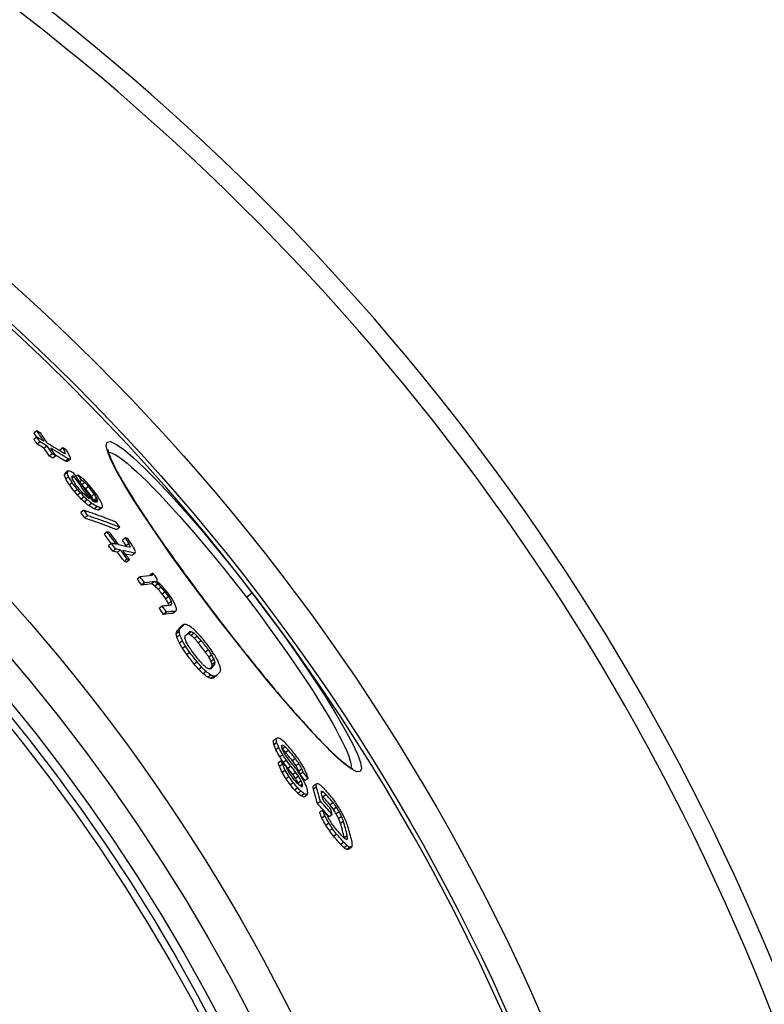
# Model space of a CAD drawing. Extents: x 112280 to 137735, y -2177 to 16835.
# Drawn here: x 116390 to 116598, y 10521 to 10797 of the extents above; entities that cross this region are included whole.
import ezdxf

# ---------------------------------------------------------------- set-up
doc = ezdxf.new("R2010")
doc.units = 0
doc.header["$LTSCALE"] = 2.5
doc.layers.add('VIDITELNÁ__ISO_', color=7, linetype='CONTINUOUS')
doc.layers.add('VIDITELNÁ_TENKÁ__ISO_', color=7, linetype='CONTINUOUS')

msp = doc.modelspace()

# ---------------------------------------------------------------- linework, layer by layer
at = {"layer": 'VIDITELNÁ__ISO_'}
for p, q in [((116394.63, 10680.25), (116393.81, 10679.62)), ((116394.65, 10682.01), (116393.83, 10681.38)), ((116395.53, 10678.91), (116394.71, 10678.28)), ((116397.54, 10677.73), (116396.72, 10677.1)), ((116401.92, 10677.26), (116401.11, 10676.63)), ((116398.96, 10675.57), (116398.14, 10674.94)), ((116399.96, 10674.97), (116399.14, 10674.34)), ((116402.58, 10676.07), (116402.15, 10675.74)), ((116403.46, 10674.11), (116402.65, 10673.49)), ((116404.08, 10674.04), (116403.26, 10673.42)), ((116403.16, 10670.29), (116402.34, 10669.66)), ((116403.4, 10670.76), (116402.58, 10670.13)), ((116403.55, 10669.14), (116402.73, 10668.51)), ((116405.1, 10669.16), (116404.54, 10668.73)), ((116406.19, 10669.57), (116405.66, 10669.16)), ((116404.57, 10667.47), (116403.75, 10666.84)), ((116407.24, 10668.1), (116406.7, 10667.69)), ((116408.08, 10667.49), (116407.28, 10666.87)), ((116409.13, 10666.39), (116408.31, 10665.76)), ((116406.02, 10665.59), (116405.2, 10664.96)), ((116406.86, 10664.6), (116406.04, 10663.97)), ((116407.9, 10663.5), (116407.08, 10662.87)), ((116410.79, 10664.22), (116409.97, 10663.59)), ((116408.74, 10662.7), (116407.92, 10662.07)), ((116410.01, 10661.68), (116409.19, 10661.06)), ((116411.4, 10663.14), (116410.58, 10662.51)), ((116411.5, 10660.75), (116410.68, 10660.12)), ((116411.6, 10662.65), (116410.83, 10662.07)), ((116413.02, 10660.57), (116412.2, 10659.95)), ((116407.82, 10659.76), (116406.99, 10659.13)), ((116408.93, 10658.21), (116408.11, 10657.58)), ((116412.58, 10660.41), (116411.76, 10659.78)), ((116417.86, 10654.96), (116417.04, 10654.33)), ((116414.33, 10653.7), (116413.51, 10653.07)), ((116415.56, 10650.47), (116414.74, 10649.84)), ((116419.44, 10651.99), (116418.62, 10651.36)), ((116420.45, 10650.43), (116419.64, 10649.81)), ((116420.83, 10649.56), (116420.57, 10649.36)), ((116416.73, 10648.87), (116415.91, 10648.24)), ((116418.09, 10648.59), (116417.27, 10647.96)), ((116422.07, 10647.67), (116421.25, 10647.04)), ((116419.94, 10646.01), (116419.12, 10645.39)), ((116420.61, 10645.87), (116419.79, 10645.24)), ((116427.12, 10642.15), (116426.3, 10641.52)), ((116427.12, 10641.8), (116426.6, 10641.4)), ((116423.59, 10641.07), (116422.77, 10640.44)), ((116424.84, 10639.43), (116424.01, 10638.8)), ((116427.63, 10639.75), (116426.81, 10639.12)), ((116428.5, 10639.13), (116427.68, 10638.5)), ((116429.49, 10638.16), (116428.67, 10637.54)), ((116430.6, 10636.86), (116429.79, 10636.23)), ((116431.59, 10635.54), (116430.77, 10634.91)), ((116432.32, 10634.19), (116431.5, 10633.57)), ((116432.44, 10633.49), (116431.9, 10633.08)), ((116429.77, 10632.84), (116428.95, 10632.21)), ((116430.99, 10631.18), (116430.16, 10630.55)), ((116433.53, 10631.47), (116432.71, 10630.84)), ((116435.83, 10627.68), (116435.01, 10627.05)), ((116434.52, 10625.75), (116433.69, 10625.12)), ((116434.66, 10626.48), (116433.84, 10625.85)), ((116434.71, 10624.77), (116433.89, 10624.14)), ((116437.94, 10625.7), (116437.12, 10625.08)), ((116438.68, 10625.28), (116437.86, 10624.65)), ((116435.41, 10623.13), (116434.59, 10622.5)), ((116439.6, 10624.45), (116438.78, 10623.82)), ((116440.69, 10623.21), (116439.88, 10622.59)), ((116436.28, 10621.65), (116435.45, 10621.02)), ((116437.47, 10619.92), (116436.65, 10619.29)), ((116442.73, 10620.58), (116441.91, 10619.95)), ((116443.67, 10619.18), (116442.85, 10618.55)), ((116439.51, 10617.29), (116438.68, 10616.65)), ((116444.27, 10618.03), (116443.46, 10617.4)), ((116444.5, 10616.49), (116443.68, 10615.86)), ((116444.55, 10617.13), (116443.73, 10616.51)), ((116440.85, 10615.72), (116440.03, 10615.08)), ((116442.03, 10614.56), (116441.2, 10613.92)), ((116443.36, 10613.56), (116442.53, 10612.93)), ((116444.18, 10613.22), (116443.36, 10612.59)), ((116444.83, 10613.3), (116444.01, 10612.67)), ((116461.7, 10595.71), (116460.88, 10595.08)), ((116461.85, 10594.65), (116461.03, 10594.02)), ((116462.45, 10593.23), (116461.63, 10592.6)), ((116463.58, 10593.84), (116463.22, 10593.56)), ((116464.24, 10593.4), (116463.45, 10592.79)), ((116465.18, 10592.46), (116464.36, 10591.83)), ((116463.11, 10589.52), (116462.29, 10588.89)), ((116463.53, 10591.24), (116462.71, 10590.61)), ((116464.55, 10589.66), (116463.73, 10589.03)), ((116467.09, 10590.15), (116466.27, 10589.52)), ((116468.07, 10588.78), (116467.26, 10588.15)), ((116463.43, 10588.59), (116462.61, 10587.96)), ((116464.25, 10586.86), (116463.43, 10586.23)), ((116465.78, 10588.01), (116464.96, 10587.38)), ((116467.22, 10586.27), (116466.4, 10585.64)), ((116468.88, 10587.28), (116468.06, 10586.65)), ((116469.2, 10586.35), (116468.38, 10585.72)), ((116465.28, 10585.06), (116464.46, 10584.43)), ((116466.5, 10583.4), (116465.68, 10582.77)), ((116467.96, 10585.19), (116467.14, 10584.56)), ((116468.72, 10583.89), (116467.9, 10583.26)), ((116470.62, 10584.6), (116469.8, 10583.97)), ((116467.7, 10581.96), (116466.87, 10581.33)), ((116468.62, 10581.02), (116467.8, 10580.38)), ((116469.03, 10582.96), (116468.43, 10582.49)), ((116469.08, 10582.52), (116468.76, 10582.27)), ((116472.86, 10583.01), (116472.04, 10582.38)), ((116472.95, 10582.19), (116472.13, 10581.56)), ((116474.85, 10580.78), (116474.36, 10580.41)), ((116469.53, 10580.29), (116468.71, 10579.66)), ((116470.38, 10579.99), (116469.56, 10579.36)), ((116474.07, 10578.16), (116473.25, 10577.53)), ((116475.65, 10580.06), (116474.83, 10579.43)), ((116477.61, 10577.81), (116476.79, 10577.18)), ((116474.72, 10575.73), (116473.9, 10575.1)), ((116478.55, 10576.54), (116477.74, 10575.91)), ((116479.35, 10575.25), (116478.54, 10574.62)), ((116475.29, 10574.12), (116474.47, 10573.49)), ((116477.37, 10574.44), (116476.56, 10573.81)), ((116480.01, 10573.94), (116479.2, 10573.32)), ((116480.53, 10572.62), (116479.71, 10571.99)), ((116476.46, 10572.04), (116475.63, 10571.41)), ((116477.47, 10570.5), (116476.65, 10569.87)), ((116478.63, 10568.98), (116477.81, 10568.35)), ((116480.59, 10566.72), (116479.77, 10566.09)), ((116481.63, 10568.57), (116480.81, 10567.94)), ((116481.7, 10567.73), (116481.36, 10567.47)), ((116481.6, 10565.74), (116480.78, 10565.11)), ((116482.32, 10565.28), (116481.5, 10564.65)), ((116482.9, 10565.36), (116482.08, 10564.73))]:
    msp.add_line(p, q, dxfattribs=at)
at = {"layer": 'VIDITELNÁ__ISO_', "flags": 128}
for points in [[(116414.63, 10676.67), (116414.63, 10676.63), (116414.64, 10676.54), (116414.65, 10676.4), (116414.69, 10676.22), (116414.74, 10676), (116414.82, 10675.74), (116414.91, 10675.45), (116415.02, 10675.12), (116415.15, 10674.77), (116415.3, 10674.4), (116415.47, 10673.99), (116415.66, 10673.57), (116415.86, 10673.11), (116416.09, 10672.64), (116416.34, 10672.14), (116416.6, 10671.61), (116416.88, 10671.07), (116417.18, 10670.51), (116417.5, 10669.92), (116417.83, 10669.32), (116418.18, 10668.7), (116418.55, 10668.05), (116418.94, 10667.39), (116419.34, 10666.7), (116419.76, 10666), (116420.19, 10665.28), (116420.64, 10664.55), (116421.11, 10663.79), (116421.59, 10663.02), (116422.09, 10662.24), (116422.6, 10661.44), (116423.12, 10660.63), (116423.66, 10659.8), (116424.21, 10658.96), (116424.78, 10658.1), (116425.36, 10657.23), (116425.95, 10656.34), (116426.56, 10655.44), (116427.17, 10654.53), (116427.8, 10653.61), (116428.45, 10652.67), (116429.1, 10651.73), (116429.76, 10650.77), (116430.43, 10649.81), (116431.12, 10648.84), (116431.81, 10647.86), (116432.51, 10646.88), (116433.22, 10645.89), (116433.93, 10644.89), (116434.66, 10643.88), (116435.4, 10642.86), (116436.14, 10641.84), (116436.89, 10640.81), (116437.65, 10639.78), (116438.42, 10638.74), (116439.19, 10637.7), (116439.96, 10636.66), (116440.74, 10635.62), (116441.52, 10634.58), (116442.31, 10633.53), (116443.09, 10632.49), (116443.89, 10631.45), (116444.68, 10630.41), (116445.48, 10629.37)], [(116407.82, 10659.76), (116408.2, 10659.63), (116408.58, 10659.5), (116408.96, 10659.37), (116409.34, 10659.24), (116409.72, 10659.11), (116410.09, 10658.98), (116410.47, 10658.85), (116410.85, 10658.72), (116411.22, 10658.59), (116411.6, 10658.45), (116411.97, 10658.32), (116412.34, 10658.18), (116412.71, 10658.05), (116413.09, 10657.91), (116413.46, 10657.77), (116413.82, 10657.64), (116414.19, 10657.5), (116414.56, 10657.36), (116414.93, 10657.22), (116415.29, 10657.08), (116415.66, 10656.94), (116416.02, 10656.8), (116416.39, 10656.65), (116416.75, 10656.51)], [(116417.86, 10654.96), (116417.5, 10655.1), (116417.13, 10655.24), (116416.77, 10655.38), (116416.4, 10655.52), (116416.04, 10655.67), (116415.67, 10655.81), (116415.3, 10655.94), (116414.94, 10656.08), (116414.57, 10656.22), (116414.2, 10656.36), (116413.83, 10656.49), (116413.45, 10656.63), (116413.08, 10656.77), (116412.71, 10656.9), (116412.33, 10657.03), (116411.96, 10657.17), (116411.58, 10657.3), (116411.21, 10657.43), (116410.83, 10657.56), (116410.45, 10657.69), (116410.07, 10657.82), (116409.69, 10657.95), (116409.31, 10658.08), (116408.93, 10658.2)], [(116408.11, 10657.57), (116408.49, 10657.45), (116408.87, 10657.32), (116409.25, 10657.19), (116409.63, 10657.06), (116410.01, 10656.93), (116410.39, 10656.8), (116410.76, 10656.67), (116411.14, 10656.54), (116411.51, 10656.4), (116411.89, 10656.27), (116412.26, 10656.14), (116412.64, 10656), (116413.01, 10655.87), (116413.38, 10655.73), (116413.75, 10655.59), (116414.12, 10655.46), (116414.49, 10655.32), (116414.85, 10655.18), (116415.22, 10655.04), (116415.59, 10654.9), (116415.95, 10654.76), (116416.32, 10654.61), (116416.68, 10654.47), (116417.04, 10654.33)], [(116445.48, 10629.37), (116446.27, 10628.33), (116447.08, 10627.29), (116447.88, 10626.26), (116448.68, 10625.22), (116449.49, 10624.19), (116450.3, 10623.16), (116451.1, 10622.14), (116451.91, 10621.12), (116452.71, 10620.11), (116453.52, 10619.1), (116454.32, 10618.11), (116455.11, 10617.12), (116455.9, 10616.14), (116456.69, 10615.17), (116457.47, 10614.21), (116458.25, 10613.26), (116459.03, 10612.31), (116459.8, 10611.38), (116460.57, 10610.46), (116461.33, 10609.55), (116462.09, 10608.65), (116462.84, 10607.76), (116463.58, 10606.88), (116464.32, 10606.02), (116465.04, 10605.18), (116465.76, 10604.35), (116466.47, 10603.53), (116467.17, 10602.73), (116467.86, 10601.95), (116468.54, 10601.18), (116469.21, 10600.43), (116469.88, 10599.7), (116470.53, 10598.98), (116471.17, 10598.28), (116471.8, 10597.59), (116472.42, 10596.93), (116473.03, 10596.28), (116473.62, 10595.65), (116474.2, 10595.05), (116474.77, 10594.46), (116475.33, 10593.9), (116475.87, 10593.35), (116476.39, 10592.83), (116476.9, 10592.33), (116477.4, 10591.85), (116477.89, 10591.4), (116478.36, 10590.96), (116478.81, 10590.55), (116479.25, 10590.15), (116479.67, 10589.79), (116480.07, 10589.44), (116480.45, 10589.13), (116480.82, 10588.83), (116481.16, 10588.56), (116481.49, 10588.32), (116481.79, 10588.1), (116482.07, 10587.91), (116482.33, 10587.75), (116482.57, 10587.62), (116482.77, 10587.51), (116482.93, 10587.42), (116483.06, 10587.37), (116483.15, 10587.34), (116483.18, 10587.33)]]:
    msp.add_lwpolyline(points, dxfattribs=at)
at = {"layer": 'VIDITELNÁ__ISO_'}
for radius in [595, 595, 521.32, 513.29, 423]:
    msp.add_circle((115990.5, 10280.25), radius, dxfattribs=at)
for radius, start, end in [(660.5, 13.12644, 167.14337), (585.5, 8.14025, 109.1182)]:
    msp.add_arc((115990.5, 10280.25), radius, start, end, dxfattribs=at)
for centre, major_axis, ratio, start_param, end_param in [((115900.18, 10327.6), (482, 369.85), 0.77353, 6.237987, 6.240943), ((115960.63, 10217.33), (513.21, 393.8), 0.633759, 0.248656, 0.25409), ((115898.9, 10329.07), (482.21, 370.01), 0.77353, 6.23045, 6.233882), ((115958.72, 10220.01), (513.37, 393.92), 0.633759, 0.24651, 0.249224), ((115900.17, 10327.62), (482.82, 370.48), 0.77353, 6.233439, 6.240978), ((115900.77, 10326.87), (483.15, 370.73), 0.77353, 6.233217, 6.240751), ((115898.92, 10329.06), (481.39, 369.38), 0.77353, 6.230398, 6.233836), ((115961.48, 10216.1), (512.36, 393.15), 0.633759, 0.248788, 0.254231), ((115961.48, 10216.09), (513.16, 393.77), 0.633759, 0.248402, 0.253836), ((115900.09, 10327.54), (482.09, 369.92), 0.77353, 6.224464, 6.229958), ((115900.08, 10327.56), (482.91, 370.55), 0.77353, 6.224526, 6.230011), ((115960.48, 10217.17), (513.39, 393.94), 0.633759, 0.233757, 0.245943), ((115900.69, 10326.81), (483.23, 370.8), 0.77353, 6.224311, 6.229792), ((115961.32, 10215.92), (513.35, 393.91), 0.633759, 0.232151, 0.245689), ((115876.75, 10320.25), (505.06, 387.54), 0.631052, 6.188923, 6.192277), ((115958.81, 10219.26), (513.64, 394.13), 0.633759, 0.227469, 0.230169), ((115962.78, 10214.05), (512.33, 393.13), 0.633759, 0.245668, 0.248386), ((115962.77, 10214.04), (513.14, 393.74), 0.633759, 0.245288, 0.248002), ((115961.33, 10215.93), (512.54, 393.29), 0.633759, 0.23251, 0.240468), ((115876.76, 10320.24), (504.24, 386.92), 0.631052, 6.191015, 6.192162), ((115912.03, 10226.45), (540.64, 414.85), 0.362467, 0.235582, 0.237609), ((115848.94, 10292.54), (541.56, 415.55), 0.282726, 6.110363, 6.112612), ((115881.63, 10320.26), (501.95, 385.16), 0.656218, 6.195754, 6.199777), ((115863.85, 10313.39), (518.33, 397.73), 0.528025, 6.160212, 6.162248), ((115850.08, 10291.05), (541.83, 415.76), 0.282726, 6.10932, 6.111568), ((115891.67, 10235.48), (547.88, 420.4), 0.229073, 0.229584, 0.232403), ((115891.67, 10235.47), (548.68, 421.02), 0.229073, 0.229242, 0.232057), ((115855.66, 10270.3), (550.4, 422.33), 0.104725, 6.06178, 6.064899), ((115855.61, 10312.33), (523.28, 401.53), 0.472862, 6.1206, 6.124353), ((115855.66, 10270.3), (551.2, 422.95), 0.104725, 6.062104, 6.065218), ((115855.61, 10312.33), (524.09, 402.15), 0.472862, 6.12083, 6.124576), ((115903.38, 10226.48), (546.01, 418.96), 0.284458, 0.245514, 0.248139), ((115898.83, 10326.95), (484.35, 371.66), 0.766704, 6.202514, 6.206681), ((115941.57, 10212.7), (528.15, 405.27), 0.504246, 0.243388, 0.246024), ((115861.04, 10261.97), (552.8, 424.18), 0.049794, 6.056381, 6.058626), ((115853.69, 10307.11), (528.96, 405.89), 0.430033, 6.112391, 6.114692), ((115942.56, 10211.3), (528.12, 405.24), 0.504246, 0.245783, 0.247101), ((115925.86, 10320.82), (470.44, 360.98), 0.86356, 6.23599, 6.254976), ((115925.39, 10321.39), (470.13, 360.74), 0.86356, 6.236891, 6.251668), ((115974.51, 10213.14), (505.03, 387.52), 0.695112, 0.223565, 0.226389), ((115926.6, 10319.99), (470.89, 361.32), 0.86356, 6.251151, 6.254663), ((116002.97, 10252.69), (460.66, 353.48), 0.964457, 0.147543, 0.150654), ((115898.85, 10326.94), (483.53, 371.03), 0.766704, 6.202414, 6.206587), ((115948.82, 10313.66), (456.92, 350.61), 0.935928, 0.001634, 0.006037), ((115948.81, 10313.67), (457.74, 351.24), 0.935928, 0.001605, 0.006), ((115899.47, 10326.18), (484.68, 371.91), 0.766704, 6.202101, 6.206265), ((115960.18, 10307.15), (454.21, 348.53), 0.96146, 0.022636, 0.025641), ((115983.44, 10214.98), (497.4, 381.67), 0.747306, 0.216157, 0.218351), ((115995.37, 10273.13), (452.08, 346.88), 0.997603, 0.105952, 0.108448), ((115995.37, 10273.13), (452.89, 347.51), 0.997603, 0.105756, 0.108421), ((115985.84, 10285.81), (451.9, 346.76), 0.998411, 0.077007, 0.080302), ((115947.76, 10312.41), (461.35, 354.01), 0.927311, 6.278046, 6.283114), ((115948.11, 10311.98), (461.67, 354.25), 0.92731, 6.278148, 6.283213), ((115969.82, 10300.63), (450.42, 345.61), 0.979989, 0.040821, 0.043148), ((115969.81, 10300.64), (451.23, 346.24), 0.979989, 0.040728, 0.043051), ((115995.79, 10272.57), (449.85, 345.18), 0.997603, 0.10497, 0.107652), ((115985.5, 10286.25), (449.65, 345.01), 0.998411, 0.077002, 0.078658), ((115995.8, 10272.57), (450.66, 345.81), 0.997603, 0.104776, 0.107453), ((116004.57, 10250.51), (458.73, 352), 0.964457, 0.147145, 0.15027), ((116004.85, 10250.14), (458.39, 351.73), 0.964457, 0.146649, 0.148734), ((115947.77, 10312.4), (460.53, 353.38), 0.927311, 6.278062, 6.28314), ((115997.92, 10219.39), (482.96, 370.58), 0.832603, 0.201861, 0.20345), ((115892.14, 10320.8), (493.84, 378.94), 0.711977, 6.182593, 6.18537), ((115892.13, 10320.81), (494.66, 379.56), 0.711977, 6.182726, 6.185498), ((115903.72, 10321.01), (486.74, 373.49), 0.766704, 6.200508, 6.204655), ((116004.84, 10250.15), (457.57, 351.11), 0.964457, 0.1469, 0.148988), ((115998.49, 10218.58), (481.91, 369.78), 0.832601, 0.201106, 0.204291), ((115998.5, 10218.56), (482.72, 370.4), 0.832601, 0.200787, 0.203967), ((115970.28, 10203.5), (511.37, 392.38), 0.636752, 0.23148, 0.235605), ((116395.29, 10648.96), (-58.26, 26.26), 0.292416, 4.600505, 4.604274), ((115970.27, 10203.49), (512.17, 393), 0.636752, 0.231126, 0.235244), ((115946.79, 10204.99), (528.1, 405.22), 0.504246, 0.240806, 0.242123), ((115867.69, 10310.6), (517.19, 396.85), 0.53977, 6.135687, 6.136886), ((115898.31, 10224.17), (550.31, 422.26), 0.211411, 0.241229, 0.243223), ((115879.68, 10239.05), (554.13, 425.2), 0.073161, 0.233475, 0.23487), ((115867.69, 10310.6), (518, 397.47), 0.53977, 6.135641, 6.13709), ((115922.76, 10210.44), (541.48, 415.49), 0.358573, 0.242654, 0.24656), ((115856.35, 10278.59), (545.83, 418.83), 0.243879, 6.08066, 6.08331), ((115883.2, 10317.53), (503.13, 386.06), 0.654989, 6.163896, 6.165993), ((115880.88, 10237.39), (554.26, 425.3), 0.073165, 0.232771, 0.23556), ((115860.29, 10298.89), (530.61, 407.15), 0.430033, 6.11109, 6.113384), ((115857.58, 10277.01), (546.06, 419), 0.243877, 6.080233, 6.082), ((115939.71, 10318.97), (458.57, 351.88), 0.916209, 6.252001, 6.255607), ((115939.69, 10318.98), (459.4, 352.51), 0.916209, 6.252027, 6.255626), ((115922.77, 10210.44), (540.68, 414.88), 0.358573, 0.243016, 0.246929), ((115880.89, 10237.39), (553.47, 424.69), 0.073165, 0.233113, 0.235906), ((115943.98, 10313.71), (463.33, 355.53), 0.916209, 6.249998, 6.253567), ((115954.79, 10310.71), (454.12, 348.46), 0.95123, 6.263075, 6.269154), ((115920.02, 10206.36), (545.14, 418.3), 0.308482, 0.254936, 0.257497), ((115954.78, 10310.72), (454.94, 349.09), 0.95123, 6.261162, 6.269156), ((115955.05, 10310.38), (455.29, 349.35), 0.95123, 6.261021, 6.269009), ((115954.23, 10311.39), (453.42, 347.92), 0.95123, 6.257785, 6.261431), ((115922.5, 10202.86), (545.16, 418.31), 0.308482, 0.257132, 0.262258), ((115954.22, 10311.4), (454.24, 348.55), 0.95123, 6.257807, 6.261446), ((115922.43, 10202.8), (545.23, 418.37), 0.308482, 0.243072, 0.254572), ((115929.42, 10318.2), (469.81, 360.5), 0.870253, 6.214552, 6.21815), ((115929.41, 10318.21), (470.63, 361.13), 0.870253, 6.21464, 6.218233), ((115920.35, 10205.62), (545.28, 418.41), 0.308482, 0.236994, 0.239542), ((115879.92, 10311.36), (509.13, 390.67), 0.612676, 6.129158, 6.129842), ((115934.4, 10316.62), (468.34, 359.37), 0.88598, 6.222005, 6.226309), ((115879.91, 10311.37), (509.94, 391.29), 0.612676, 6.127679, 6.13006), ((115880.74, 10235.52), (555.33, 426.12), 0.001887, 6.044983, 6.046957), ((115912.57, 10319.31), (482.2, 370), 0.80107, 6.183497, 6.18568), ((115923.62, 10201.26), (544.37, 417.71), 0.308482, 0.257352, 0.262486), ((115923.62, 10201.26), (545.17, 418.32), 0.308482, 0.256972, 0.262097), ((115954.78, 10310.7), (454.13, 348.47), 0.95123, 6.25168, 6.257505), ((115954.77, 10310.71), (454.95, 349.1), 0.95123, 6.251713, 6.257528), ((115955.04, 10310.37), (455.3, 349.36), 0.95123, 6.251578, 6.257389), ((115923.55, 10201.2), (545.24, 418.38), 0.308482, 0.241637, 0.254411), ((115923.55, 10201.2), (544.45, 417.77), 0.308482, 0.241994, 0.248943), ((115880.85, 10310.24), (510.22, 391.51), 0.612676, 6.126448, 6.128828), ((115870.4, 10252.49), (552.49, 423.94), 0.141213, 6.054272, 6.057066), ((115925.39, 10198.68), (544.39, 417.73), 0.308482, 0.254537, 0.257101), ((115925.38, 10198.68), (545.19, 418.34), 0.308482, 0.254161, 0.256721), ((115905.58, 10208.7), (553.28, 424.55), 0.155073, 0.242456, 0.258833), ((115868.83, 10268.3), (543.71, 417.2), 0.29512, 6.067019, 6.06763), ((115879.2, 10238.55), (554.67, 425.62), 0.084271, 6.047095, 6.049672), ((115868.83, 10268.3), (544.51, 417.82), 0.29512, 6.06653, 6.067943), ((115975.55, 10295.74), (451.52, 346.47), 0.987903, 6.279402, 6.283062), ((115974.48, 10297.1), (447.98, 343.74), 0.987903, 6.278573, 6.282263), ((115974.47, 10297.11), (448.8, 344.37), 0.987903, 6.278567, 6.28225), ((115906.79, 10207.04), (552.51, 423.96), 0.155073, 0.245238, 0.259119), ((115906.79, 10207.04), (553.31, 424.57), 0.155073, 0.244879, 0.25874), ((115984.67, 10190.96), (505.2, 387.65), 0.669864, 0.201496, 0.20394), ((115984.68, 10190.95), (506.01, 388.27), 0.669864, 0.201192, 0.203632), ((116007.74, 10226.98), (467.22, 358.51), 0.903874, 0.130876, 0.133467), ((115872.21, 10255.65), (549.67, 421.78), 0.215886, 6.055735, 6.059119), ((116000.35, 10206.2), (485.81, 372.78), 0.801963, 0.167921, 0.170882), ((116007.75, 10226.97), (468.03, 359.13), 0.903874, 0.130673, 0.133259), ((116007.03, 10242.58), (459.71, 352.74), 0.950355, 0.102599, 0.104223), ((115997.64, 10269.49), (449.67, 345.04), 0.995559, 0.049437, 0.052476), ((115997.64, 10269.48), (450.49, 345.67), 0.995559, 0.049351, 0.052385), ((115975.42, 10295.91), (450.38, 345.59), 0.987903, 6.268471, 6.271407), ((115997.56, 10269.58), (450.8, 345.92), 0.995559, 0.048616, 0.051647), ((115975.41, 10295.91), (451.2, 346.22), 0.987903, 6.268487, 6.271418), ((115975.55, 10295.74), (451.53, 346.47), 0.987903, 6.26842, 6.271348), ((115911.63, 10200.42), (553.33, 424.59), 0.155073, 0.2458, 0.258401), ((115916.37, 10316.91), (481.07, 369.14), 0.809307, 6.15573, 6.158841), ((115873.47, 10279.15), (534.53, 410.16), 0.410158, 6.068073, 6.06978), ((115916.36, 10316.92), (481.88, 369.76), 0.809307, 6.155916, 6.159021), ((115945.54, 10312.47), (463.56, 355.7), 0.918834, 6.205951, 6.208903), ((115879.39, 10242.06), (552.71, 424.11), 0.159102, 6.043294, 6.045278), ((115873.47, 10279.15), (535.33, 410.77), 0.410158, 6.067779, 6.070091), ((115902.09, 10312.93), (494.9, 379.75), 0.729326, 6.130179, 6.132631), ((115883.63, 10299.67), (516.11, 396.02), 0.580361, 6.093744, 6.09654), ((115974.47, 10297.1), (447.98, 343.74), 0.987903, 6.260126, 6.263816), ((115974.47, 10297.11), (448.8, 344.38), 0.987903, 6.260153, 6.263837), ((115912.84, 10198.77), (552.53, 423.97), 0.155073, 0.246083, 0.258703), ((115912.84, 10198.77), (553.32, 424.58), 0.155073, 0.245724, 0.258324), ((115886.22, 10229.47), (555.1, 425.94), 0.084268, 6.039003, 6.041583), ((115874.8, 10260.89), (545.19, 418.34), 0.295116, 6.054422, 6.055838), ((115893.11, 10219.35), (555.93, 426.58), 0.037272, 6.024848, 6.034258), ((115915.62, 10195.01), (553.27, 424.54), 0.155471, 0.244432, 0.247637), ((115951.68, 10177.31), (536.63, 411.77), 0.405933, 0.225752, 0.228627), ((115989.65, 10184.3), (504.43, 387.06), 0.672507, 0.182087, 0.185898), ((115878.36, 10249.12), (548.76, 421.08), 0.228626, 6.029005, 6.032243), ((115875.9, 10287.26), (528.07, 405.2), 0.472884, 6.051019, 6.053943), ((115893.11, 10219.35), (555.14, 425.97), 0.037272, 6.02447, 6.033895), ((115878.36, 10249.12), (549.55, 421.69), 0.228626, 6.029377, 6.032609), ((115875.89, 10287.26), (528.87, 405.82), 0.472884, 6.051361, 6.054281), ((115898.84, 10315.93), (494.47, 379.42), 0.72577, 6.098815, 6.102702), ((115894.64, 10217.37), (555.96, 426.6), 0.037272, 6.024837, 6.034246), ((115923.26, 10188.44), (550.45, 422.37), 0.201402, 0.242765, 0.244432), ((115969.08, 10174.7), (524.1, 402.16), 0.515033, 0.212021, 0.214383), ((115923.26, 10188.44), (551.24, 422.98), 0.201402, 0.242411, 0.24501), ((116004.65, 10200.86), (482.66, 370.36), 0.805048, 0.146066, 0.148579), ((115969.08, 10174.69), (524.9, 402.77), 0.515033, 0.211709, 0.214067), ((116008.33, 10216.44), (472.33, 362.43), 0.873036, 0.118931, 0.122098), ((116004.66, 10200.84), (483.47, 370.98), 0.805048, 0.145848, 0.148357), ((116005.55, 10251.3), (454.67, 348.88), 0.971631, 0.054356, 0.058072), ((115898.85, 10315.92), (493.65, 378.79), 0.72577, 6.098539, 6.102432), ((115938.85, 10317.18), (462.42, 354.83), 0.906937, 6.168025, 6.170261), ((115938.84, 10317.19), (463.25, 355.46), 0.906937, 6.167208, 6.170434), ((115877.87, 10254.57), (546.87, 419.63), 0.273808, 6.032223, 6.034847), ((115883.03, 10299.83), (516.37, 396.22), 0.577454, 6.06728, 6.069677), ((115923.14, 10319.17), (474.53, 364.12), 0.847001, 6.139141, 6.141696), ((115967.64, 10302.54), (450.41, 345.61), 0.977465, 6.221653, 6.224688), ((116007.59, 10244.52), (455.69, 349.66), 0.959024, 0.066824, 0.069825), ((116007.6, 10244.51), (456.51, 350.29), 0.959024, 0.066722, 0.069719), ((115993.57, 10276.02), (448.3, 343.99), 0.999305, 6.283049, 6.288948), ((115993.57, 10276.02), (449.11, 344.62), 0.999305, 6.283049, 6.288937), ((115993.52, 10276.09), (449.61, 345), 0.999305, 6.283076, 6.288958), ((116347.45, 10567.45), (-110.86, 193.16), 0.462452, 4.72434, 4.726708), ((115973.13, 10298.39), (447.28, 343.21), 0.986549, 6.233572, 6.237347), ((115973.12, 10298.39), (448.1, 343.84), 0.986549, 6.233652, 6.237421), ((115993.89, 10275.6), (444.67, 341.21), 0.999305, 6.282831, 6.288779), ((115993.89, 10275.6), (445.5, 341.84), 0.999305, 6.282836, 6.288772), ((115993.84, 10275.66), (446.05, 342.27), 0.999305, 6.282869, 6.288797), ((115969.3, 10300.45), (452.62, 347.31), 0.977465, 6.218752, 6.221773), ((115969.3, 10300.45), (453.44, 347.94), 0.977465, 6.218855, 6.221871), ((115974.82, 10296.25), (452.18, 346.97), 0.986549, 6.230621, 6.234356), ((115927.71, 10313.71), (477.04, 366.04), 0.847001, 6.139295, 6.141836), ((115943.51, 10311.52), (466.92, 358.28), 0.906937, 6.165987, 6.169188), ((116007.9, 10248.11), (449.81, 345.15), 0.971631, 0.050988, 0.054744), ((116007.91, 10248.1), (450.63, 345.78), 0.971631, 0.050913, 0.054662), ((116009.72, 10241.6), (453.51, 347.99), 0.959024, 0.063635, 0.066651), ((116009.27, 10194.24), (481.04, 369.12), 0.805049, 0.145853, 0.148374), ((115927.72, 10313.7), (476.22, 365.42), 0.847001, 6.139076, 6.141621), ((115901.79, 10208.17), (555.94, 426.59), 0.037272, 6.02472, 6.03413), ((115890.2, 10291.37), (516.95, 396.67), 0.577454, 6.071616, 6.074009), ((115885.6, 10245.12), (546.54, 419.37), 0.273808, 6.038941, 6.041562), ((115890.2, 10291.37), (517.76, 397.29), 0.577454, 6.07193, 6.074319), ((115885.6, 10245.12), (547.33, 419.98), 0.273808, 6.039299, 6.041916), ((115906.89, 10306.44), (497.1, 381.44), 0.72577, 6.100975, 6.104839), ((116013.3, 10209.43), (467.92, 359.05), 0.873036, 0.117608, 0.120804), ((116013.31, 10209.41), (468.74, 359.67), 0.873036, 0.117434, 0.120624), ((115997.37, 10173.14), (501.09, 384.5), 0.672507, 0.184451, 0.188289), ((115975.83, 10165.02), (523.57, 401.75), 0.515032, 0.216393, 0.218759), ((115997.38, 10173.13), (501.9, 385.12), 0.672507, 0.184179, 0.188011), ((115930.66, 10178.36), (550.78, 422.63), 0.201402, 0.249656, 0.252261), ((115901.79, 10208.17), (555.15, 425.98), 0.037272, 6.029281, 6.033767), ((115961.36, 10163.6), (535.3, 410.75), 0.405933, 0.231276, 0.234163), ((115903.33, 10206.2), (555.91, 426.56), 0.037272, 6.024681, 6.034092), ((115886.21, 10275.02), (530.26, 406.88), 0.472884, 6.05674, 6.059648), ((115889.05, 10235.94), (550.05, 422.07), 0.228626, 6.036383, 6.039607), ((115961.35, 10163.6), (534.5, 410.13), 0.405933, 0.231615, 0.234506), ((115925.92, 10181.11), (551.96, 423.53), 0.155471, 0.252079, 0.255299), ((115925.92, 10181.11), (552.76, 424.14), 0.155471, 0.251712, 0.254926), ((115899.65, 10252.75), (533.98, 409.74), 0.436545, 6.039152, 6.042409), ((115922.48, 10181.23), (555, 425.87), 0.003525, 0.233609, 0.236395), ((115899.64, 10252.75), (534.78, 410.35), 0.436545, 6.039517, 6.042768), ((115923.45, 10303.18), (489.4, 375.53), 0.78768, 6.080089, 6.083225), ((115958.14, 10154.35), (541.53, 415.53), 0.317525, 0.198967, 0.202528), ((115992, 10162.92), (510.87, 392.01), 0.602732, 0.143573, 0.14651), ((116008.38, 10192.45), (482.88, 370.52), 0.79412, 0.083654, 0.087161), ((115923.46, 10303.17), (488.59, 374.91), 0.78768, 6.079772, 6.082913), ((115956.29, 10306.04), (461.45, 354.09), 0.941356, 6.131878, 6.136019), ((115956.28, 10306.05), (462.27, 354.71), 0.941356, 6.132127, 6.136261), ((115936.85, 10165.13), (552.3, 423.79), 0.126233, 0.22332, 0.225566), ((115901.06, 10251.09), (534.81, 410.38), 0.436545, 6.039923, 6.041873), ((115936.12, 10306.79), (478.04, 366.81), 0.85734, 6.098159, 6.100732), ((116007.32, 10184.98), (486.37, 373.2), 0.763725, 0.095301, 0.097966), ((115981.39, 10153.74), (523.6, 401.77), 0.497993, 0.167708, 0.170032), ((115977.17, 10294.15), (452.71, 347.37), 0.98936, 6.174004, 6.17667), ((116007.33, 10184.96), (487.18, 373.83), 0.763725, 0.095175, 0.097989), ((116011.73, 10220.17), (464.7, 356.57), 0.899683, 0.030968, 0.036662), ((116011.18, 10220.93), (465.99, 357.56), 0.899683, 0.03122, 0.036899), ((116011.74, 10220.16), (465.51, 357.2), 0.899683, 0.030943, 0.036627), ((115911.53, 10293.83), (502.65, 385.69), 0.694153, 6.048838, 6.051016), ((115988.74, 10282.47), (448.5, 344.16), 0.999793, 6.201791, 6.205112), ((116014.5, 10216.29), (463.07, 355.32), 0.899683, 0.039541, 0.043828), ((115911.52, 10293.83), (503.45, 386.31), 0.694153, 6.049199, 6.051374), ((115988.74, 10282.47), (449.32, 344.78), 0.999793, 6.201955, 6.20527), ((116007.5, 10247.83), (451.98, 346.81), 0.968845, 6.26669, 6.270423), ((116007.51, 10247.83), (452.8, 347.44), 0.968845, 6.266739, 6.270465), ((116004.7, 10255.07), (451.7, 346.6), 0.979712, 6.255514, 6.258536), ((116013.13, 10218.23), (464.3, 356.27), 0.899683, 0.031669, 0.035943), ((116004.01, 10256.01), (452.24, 347.01), 0.979712, 6.250048, 6.253068), ((116006.06, 10249.8), (455.11, 349.22), 0.968845, 6.262327, 6.266034), ((116004.01, 10256), (453.05, 347.64), 0.979712, 6.250122, 6.253136), ((115958.32, 10303.55), (464.03, 356.06), 0.941356, 6.126879, 6.12997), ((115982.3, 10289.38), (453.17, 347.73), 0.995202, 6.177646, 6.181947), ((115940.12, 10309.59), (471.43, 361.74), 0.884388, 6.093493, 6.09711), ((115940.11, 10309.6), (472.25, 362.37), 0.884388, 6.093798, 6.097409), ((115970.71, 10299.43), (452.45, 347.18), 0.979691, 6.149498, 6.153212), ((115970.7, 10299.44), (453.27, 347.81), 0.979691, 6.149725, 6.153431), ((115923.44, 10303.4), (489.24, 375.41), 0.78768, 6.066289, 6.067862), ((115955.78, 10306.73), (461.75, 354.31), 0.941356, 6.120749, 6.122823), ((116013.68, 10217.48), (462.98, 355.26), 0.899683, 0.031414, 0.035701), ((116000.38, 10264.86), (448.38, 344.06), 0.992367, 6.230469, 6.232809), ((116013.69, 10217.46), (463.81, 355.89), 0.899683, 0.031389, 0.035668), ((116004.65, 10255.15), (451.81, 346.69), 0.979712, 6.248286, 6.251308), ((115999.98, 10265.38), (449.69, 345.06), 0.992367, 6.227755, 6.230088), ((115958.33, 10303.55), (463.22, 355.44), 0.941356, 6.126622, 6.129719), ((115988.79, 10282.41), (450.15, 345.42), 0.999793, 6.190284, 6.193595), ((115917.48, 10286.68), (503.81, 386.59), 0.694153, 6.058717, 6.060885), ((115917.47, 10286.68), (504.62, 387.21), 0.694153, 6.059063, 6.061228), ((116012.42, 10219.29), (464.92, 356.75), 0.899683, 0.02066, 0.024928), ((115935.25, 10301.02), (483.71, 371.16), 0.832127, 6.085153, 6.08928), ((116008.52, 10246.47), (450.26, 345.5), 0.968845, 6.26227, 6.266017), ((116008.52, 10246.46), (451.08, 346.13), 0.968845, 6.262329, 6.266069), ((116014.98, 10215.66), (462.61, 354.97), 0.899683, 0.030734, 0.035024), ((115999.98, 10265.39), (448.88, 344.43), 0.992367, 6.227643, 6.22998), ((116015.54, 10214.89), (462.08, 354.57), 0.899683, 0.030452, 0.034031), ((115977.2, 10294.13), (451.93, 346.77), 0.98936, 6.15984, 6.162514), ((116008.9, 10167.67), (492.64, 378.01), 0.711002, 0.112479, 0.114619), ((115915.99, 10288.68), (503.41, 386.28), 0.694153, 6.047747, 6.048844), ((115977.19, 10294.14), (452.74, 347.4), 0.98936, 6.160054, 6.162723), ((116012.41, 10219.3), (464.1, 356.12), 0.899683, 0.020667, 0.024941), ((115915.97, 10288.68), (504.22, 386.9), 0.694153, 6.047034, 6.049206), ((115957.55, 10304.56), (463.32, 355.52), 0.941356, 6.116065, 6.1202), ((115914.3, 10277.09), (512.39, 393.17), 0.637944, 6.05126, 6.054047), ((116015.53, 10214.91), (461.26, 353.94), 0.899683, 0.030474, 0.034059), ((116013.16, 10176.74), (483.22, 370.79), 0.763725, 0.093579, 0.096416), ((116013.17, 10176.72), (484.04, 371.42), 0.763725, 0.093458, 0.09629), ((115988.46, 10143.87), (521.57, 400.21), 0.497994, 0.169538, 0.171872), ((116000.58, 10150.82), (507.81, 389.65), 0.602731, 0.143676, 0.14663), ((115919.57, 10190.69), (552.65, 424.06), 0.135845, 6.028562, 6.030554), ((115906.42, 10245.12), (534.69, 410.28), 0.436545, 6.025958, 6.027263), ((115912.99, 10278.88), (512.09, 392.94), 0.637944, 6.039572, 6.042368), ((115916.01, 10201.54), (549.97, 422.01), 0.210106, 6.024686, 6.027299), ((115907.84, 10243.47), (534.67, 410.27), 0.436545, 6.02504, 6.027651), ((115911.02, 10233.34), (537.07, 412.1), 0.40176, 6.040652, 6.043318), ((115914.82, 10269.84), (515.49, 395.55), 0.607976, 6.03813, 6.048243), ((115944.29, 10155.41), (551.22, 422.96), 0.121066, 0.205628, 0.209132), ((115911.01, 10233.33), (537.87, 412.72), 0.40176, 6.041017, 6.043678), ((115914.81, 10269.83), (516.29, 396.17), 0.607976, 6.038506, 6.048603), ((115977.86, 10145.81), (529.7, 406.45), 0.430607, 0.155126, 0.157964), ((116000.14, 10165.6), (502.37, 385.48), 0.656224, 0.098559, 0.101934), ((115913.93, 10218.85), (543.13, 416.76), 0.331621, 6.041706, 6.043725), ((115966.42, 10143.07), (539.9, 414.28), 0.31412, 0.177533, 0.179792), ((115916, 10268.41), (516.39, 396.24), 0.607976, 6.042255, 6.047637), ((115997.98, 10159.02), (507.03, 389.06), 0.618875, 0.109555, 0.112263), ((116009.24, 10191.59), (482.34, 370.11), 0.793955, 0.047324, 0.053499), ((116000.57, 10150.83), (506.99, 389.03), 0.602731, 0.143876, 0.146836), ((115968.68, 10140.08), (538.54, 413.24), 0.317525, 0.203605, 0.20719), ((115968.68, 10140.08), (539.34, 413.85), 0.317525, 0.203311, 0.20689), ((116012.67, 10186.72), (480.38, 368.61), 0.793955, 0.051408, 0.061747), ((115997.98, 10159.03), (506.22, 388.43), 0.618875, 0.109701, 0.110581), ((116010.04, 10190.49), (481.07, 369.14), 0.793955, 0.047041, 0.053233), ((116011.88, 10187.85), (480.84, 368.96), 0.793955, 0.051733, 0.05793), ((116010.05, 10190.48), (481.89, 369.77), 0.793955, 0.046995, 0.053177), ((116010.81, 10221.65), (466.29, 357.8), 0.899564, 6.27946, 6.283078), ((116010.61, 10228.24), (462.81, 355.12), 0.919681, 6.267264, 6.270213), ((116002.02, 10259.93), (454.35, 348.63), 0.983594, 6.212945, 6.216221), ((116012.66, 10186.74), (479.56, 367.98), 0.793955, 0.05146, 0.061816), ((115925.16, 10291.78), (495.9, 380.52), 0.749227, 6.044102, 6.047671), ((116013.85, 10185.03), (479.67, 368.06), 0.793955, 0.057132, 0.061274), ((115925.15, 10291.78), (496.71, 381.14), 0.749227, 6.044478, 6.048041), ((116010.6, 10228.25), (461.99, 354.5), 0.919681, 6.267209, 6.270163), ((115917.9, 10266.34), (516.42, 396.26), 0.607976, 6.037766, 6.041808), ((115994.5, 10274.54), (451.83, 346.7), 0.998446, 6.183501, 6.186169), ((115994.5, 10274.54), (452.64, 347.33), 0.998446, 6.183677, 6.186341), ((115979.27, 10291.66), (456.59, 350.35), 0.989876, 6.14067, 6.144851), ((115961.75, 10299.94), (465.9, 357.5), 0.9431, 6.105094, 6.107731), ((115977.81, 10293.54), (452.41, 347.14), 0.989876, 6.136315, 6.140536), ((115977.8, 10293.54), (453.22, 347.77), 0.989876, 6.136569, 6.140783), ((115935.23, 10299.34), (485.1, 372.23), 0.824318, 6.058619, 6.060871), ((115994.93, 10273.97), (449.79, 345.13), 0.998446, 6.181831, 6.184512), ((115961.76, 10299.93), (465.09, 356.88), 0.9431, 6.104798, 6.10744), ((115933.92, 10288.92), (492.59, 377.98), 0.77932, 6.058779, 6.061673), ((115933.91, 10288.92), (493.4, 378.6), 0.77932, 6.059134, 6.062023), ((115951.48, 10298.95), (474.89, 364.4), 0.895159, 6.085363, 6.088591), ((115921.55, 10262.11), (516.54, 396.36), 0.607976, 6.033477, 6.043582), ((115931.8, 10283.72), (497.99, 382.12), 0.749227, 6.054029, 6.057574), ((116003.87, 10257.47), (449.61, 344.99), 0.983594, 6.211411, 6.214722), ((116003.87, 10257.47), (450.42, 345.62), 0.983594, 6.211552, 6.214856), ((116015.25, 10215.53), (461.54, 354.15), 0.899564, 6.279977, 6.283632), ((116013.61, 10224.11), (459.83, 352.84), 0.91968, 6.268304, 6.271272), ((116015.26, 10215.52), (462.36, 354.78), 0.899564, 6.280015, 6.283663), ((116014.72, 10183.98), (479.09, 367.62), 0.793955, 0.045067, 0.051284), ((115921.57, 10262.12), (515.74, 395.74), 0.607976, 6.03309, 6.043211), ((115922.77, 10260.7), (516.57, 396.38), 0.607976, 6.033164, 6.043269), ((116015.51, 10182.88), (477.76, 366.6), 0.793955, 0.044773, 0.051007), ((116015.52, 10182.87), (478.58, 367.23), 0.793955, 0.044734, 0.050958), ((116004.57, 10149.96), (504.36, 387.01), 0.618874, 0.105289, 0.10801), ((116008.43, 10154.17), (498.77, 382.72), 0.656224, 0.093396, 0.096793), ((115920.11, 10223.03), (536.41, 411.6), 0.40176, 6.03077, 6.031313), ((115975.17, 10131.46), (537.7, 412.59), 0.31412, 0.177788, 0.180056), ((115937.33, 10165.24), (551.94, 423.52), 0.075113, 6.047891, 6.050144), ((115920.1, 10223.03), (537.21, 412.22), 0.40176, 6.029022, 6.031695), ((115920.89, 10229.58), (533.55, 409.41), 0.444058, 6.02806, 6.03139), ((116008.42, 10154.18), (497.95, 382.09), 0.656224, 0.093513, 0.096916), ((115988.56, 10131.34), (525.73, 403.4), 0.430607, 0.153686, 0.156545), ((115956.67, 10139.65), (547.97, 420.47), 0.121066, 0.209475, 0.213002), ((115988.57, 10131.34), (526.54, 404.03), 0.430607, 0.153471, 0.156325), ((115956.67, 10139.65), (548.78, 421.09), 0.121066, 0.209168, 0.21269), ((115930.23, 10183.09), (548.99, 421.25), 0.196933, 6.037336, 6.040158)]:
    msp.add_ellipse(centre, major_axis=major_axis, ratio=ratio, start_param=start_param, end_param=end_param, dxfattribs=at)
at = {"layer": 'VIDITELNÁ_TENKÁ__ISO_'}
for p, q in [((116414.5, 10676.06), (116414.5, 10676.06)), ((116453.33, 10635.39), (116454.91, 10636.61)), ((116445.48, 10629.37), (116445.45, 10629.35)), ((116482.56, 10587.36), (116482.56, 10587.36))]:
    msp.add_line(p, q, dxfattribs=at)
at = {"layer": 'VIDITELNÁ_TENKÁ__ISO_', "flags": 128}
for points in [[(116445.45, 10629.35), (116440.9, 10635.34), (116436.49, 10641.3), (116432.3, 10647.1), (116428.4, 10652.66), (116424.86, 10657.89), (116421.74, 10662.69), (116419.09, 10667), (116416.96, 10670.74), (116415.4, 10673.85), (116414.43, 10676.26), (116414.08, 10677.94), (116414.36, 10678.85), (116415.27, 10678.97), (116416.79, 10678.29), (116418.89, 10676.83), (116421.54, 10674.62), (116424.69, 10671.68), (116428.27, 10668.08), (116432.22, 10663.88), (116436.47, 10659.14), (116440.95, 10653.96), (116445.56, 10648.41), (116450.25, 10642.59), (116454.91, 10636.61)], [(116414.73, 10676.07), (116415.28, 10675.96), (116415.96, 10675.69), (116416.76, 10675.25), (116417.69, 10674.64), (116418.74, 10673.87), (116419.9, 10672.94), (116421.18, 10671.85), (116422.55, 10670.61), (116424.03, 10669.22), (116425.6, 10667.69), (116427.26, 10666.02), (116428.99, 10664.23), (116430.8, 10662.3), (116432.68, 10660.27), (116434.61, 10658.12), (116436.59, 10655.88), (116438.62, 10653.54), (116440.68, 10651.12), (116442.77, 10648.63), (116444.87, 10646.07), (116446.99, 10643.46), (116449.11, 10640.8), (116451.23, 10638.1), (116453.33, 10635.39)], [(116454.91, 10636.61), (116459.48, 10630.56), (116463.89, 10624.53), (116468.05, 10618.63), (116471.91, 10612.96), (116475.38, 10607.63), (116478.42, 10602.73), (116480.97, 10598.34), (116482.99, 10594.54), (116484.44, 10591.41), (116485.31, 10589), (116485.57, 10587.35), (116485.22, 10586.51), (116484.27, 10586.47), (116482.74, 10587.24), (116480.65, 10588.8), (116478.06, 10591.12), (116475, 10594.14), (116471.52, 10597.82), (116467.69, 10602.08), (116463.56, 10606.85), (116459.19, 10612.06), (116454.67, 10617.6), (116450.06, 10623.41), (116445.45, 10629.35)], [(116453.33, 10635.39), (116455.4, 10632.67), (116457.45, 10629.93), (116459.47, 10627.19), (116461.45, 10624.47), (116463.38, 10621.77), (116465.24, 10619.11), (116467.05, 10616.49), (116468.78, 10613.93), (116470.43, 10611.43), (116472.01, 10609.01), (116473.49, 10606.68), (116474.87, 10604.43), (116476.16, 10602.29), (116477.34, 10600.26), (116478.42, 10598.35), (116479.38, 10596.56), (116480.22, 10594.91), (116480.94, 10593.4), (116481.54, 10592.03), (116482.01, 10590.82), (116482.36, 10589.76), (116482.58, 10588.87), (116482.67, 10588.14), (116482.63, 10587.58)]]:
    msp.add_lwpolyline(points, dxfattribs=at)
at = {"layer": 'VIDITELNÁ_TENKÁ__ISO_'}
for radius in [586.54, 531.82, 510.83, 508.84, 441]:
    msp.add_circle((115990.5, 10280.25), radius, dxfattribs=at)
msp.add_arc((115990.5, 10280.25), 654.97, 13.23934, 167.03287, dxfattribs=at)

doc.saveas('drawing.dxf')
